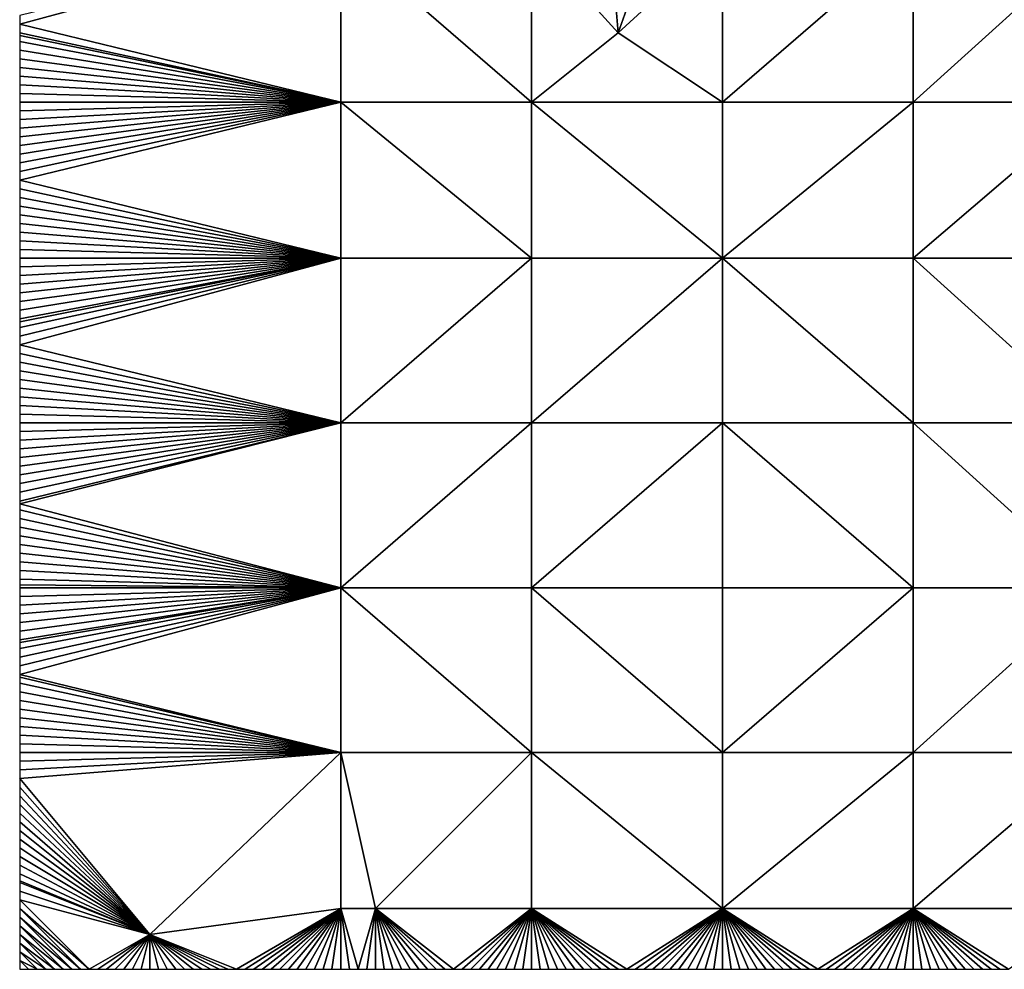
# Model space of a CAD drawing. Units: metres. Extents: x 78750 to 79375, y 347500 to 348000.
# Drawn here: x 78750 to 78864, y 347500 to 347610 of the extents above; entities that cross this region are included whole.
import ezdxf

# ---------------------------------------------------------------- set-up
doc = ezdxf.new("R2010")
doc.units = ezdxf.units.M
doc.layers.add('Terrain', color=15, linetype='Continuous')

msp = doc.modelspace()

# ---------------------------------------------------------------- linework, layer by layer
at = {"layer": 'Terrain'}
for points in [[(78818, 347620, 251.7), (78819, 347608, 251.41), (78824, 347622, 251.54), (78818, 347620, 251.7)], [(78831, 347619, 251.47), (78824, 347622, 251.54), (78819, 347608, 251.41), (78831, 347619, 251.47)], [(78818, 347620, 251.7), (78809, 347619, 251.71), (78819, 347608, 251.41), (78818, 347620, 251.7)], [(78787, 347619, 251.63), (78750, 347610, 251.41), (78750, 347609, 251.41), (78787, 347619, 251.63)], [(78787, 347619, 251.63), (78750, 347609, 251.41), (78787, 347600, 251.43), (78787, 347619, 251.63)], [(78809, 347600, 251.39), (78787, 347619, 251.63), (78787, 347600, 251.43), (78809, 347600, 251.39)], [(78809, 347619, 251.71), (78787, 347619, 251.63), (78809, 347600, 251.39), (78809, 347619, 251.71)], [(78809, 347619, 251.71), (78809, 347600, 251.39), (78819, 347608, 251.41), (78809, 347619, 251.71)], [(78831, 347619, 251.47), (78819, 347608, 251.41), (78831, 347600, 251.38), (78831, 347619, 251.47)], [(78831, 347600, 251.38), (78853, 347600, 251.36), (78853, 347619, 251.42), (78831, 347600, 251.38)], [(78831, 347619, 251.47), (78831, 347600, 251.38), (78853, 347619, 251.42), (78831, 347619, 251.47)], [(78853, 347619, 251.42), (78853, 347600, 251.36), (78874, 347619, 251.38), (78853, 347619, 251.42)], [(78874, 347619, 251.38), (78853, 347600, 251.36), (78874, 347600, 251.33), (78874, 347619, 251.38)], [(78750, 347609, 251.41), (78750, 347608, 251.41), (78787, 347600, 251.43), (78750, 347609, 251.41)], [(78750, 347608, 251.41), (78750, 347607.67, 251.41), (78787, 347600, 251.43), (78750, 347608, 251.41)], [(78750, 347607.67, 251.41), (78750, 347607, 251.41), (78787, 347600, 251.43), (78750, 347607.67, 251.41)], [(78831, 347600, 251.38), (78819, 347608, 251.41), (78809, 347600, 251.39), (78831, 347600, 251.38)], [(78750, 347607, 251.41), (78750, 347606, 251.41), (78787, 347600, 251.43), (78750, 347607, 251.41)], [(78750, 347606, 251.41), (78750, 347605, 251.4), (78787, 347600, 251.43), (78750, 347606, 251.41)], [(78750, 347605, 251.4), (78750, 347604, 251.4), (78787, 347600, 251.43), (78750, 347605, 251.4)], [(78750, 347604, 251.4), (78750, 347603, 251.4), (78787, 347600, 251.43), (78750, 347604, 251.4)], [(78750, 347603, 251.4), (78750, 347602, 251.4), (78787, 347600, 251.43), (78750, 347603, 251.4)], [(78750, 347602, 251.4), (78750, 347601, 251.4), (78787, 347600, 251.43), (78750, 347602, 251.4)], [(78750, 347601, 251.4), (78750, 347600, 251.4), (78787, 347600, 251.43), (78750, 347601, 251.4)], [(78750, 347600, 251.4), (78750, 347599, 251.4), (78787, 347600, 251.43), (78750, 347600, 251.4)], [(78787, 347600, 251.43), (78750, 347599, 251.4), (78750, 347598, 251.39), (78787, 347600, 251.43)], [(78787, 347600, 251.43), (78750, 347598, 251.39), (78750, 347597, 251.39), (78787, 347600, 251.43)], [(78787, 347600, 251.43), (78750, 347597, 251.39), (78750, 347596, 251.39), (78787, 347600, 251.43)], [(78787, 347600, 251.43), (78750, 347596, 251.39), (78750, 347595, 251.39), (78787, 347600, 251.43)], [(78787, 347600, 251.43), (78750, 347595, 251.39), (78750, 347594, 251.39), (78787, 347600, 251.43)], [(78787, 347600, 251.43), (78750, 347594, 251.39), (78750, 347593, 251.39), (78787, 347600, 251.43)], [(78787, 347600, 251.43), (78750, 347593, 251.39), (78750, 347592, 251.39), (78787, 347600, 251.43)], [(78787, 347600, 251.43), (78750, 347592, 251.39), (78750, 347591, 251.39), (78787, 347600, 251.43)], [(78787, 347600, 251.43), (78750, 347591, 251.39), (78787, 347582, 251.38), (78787, 347600, 251.43)], [(78787, 347600, 251.43), (78787, 347582, 251.38), (78809, 347582, 251.37), (78787, 347600, 251.43)], [(78809, 347600, 251.39), (78787, 347600, 251.43), (78809, 347582, 251.37), (78809, 347600, 251.39)], [(78809, 347600, 251.39), (78809, 347582, 251.37), (78831, 347582, 251.35), (78809, 347600, 251.39)], [(78831, 347600, 251.38), (78809, 347600, 251.39), (78831, 347582, 251.35), (78831, 347600, 251.38)], [(78831, 347600, 251.38), (78831, 347582, 251.35), (78853, 347600, 251.36), (78831, 347600, 251.38)], [(78853, 347600, 251.36), (78831, 347582, 251.35), (78853, 347582, 251.35), (78853, 347600, 251.36)], [(78853, 347600, 251.36), (78853, 347582, 251.35), (78874, 347600, 251.33), (78853, 347600, 251.36)], [(78874, 347600, 251.33), (78853, 347582, 251.35), (78874, 347582, 251.33), (78874, 347600, 251.33)], [(78750, 347591, 251.39), (78750, 347590, 251.39), (78787, 347582, 251.38), (78750, 347591, 251.39)], [(78750, 347590, 251.39), (78750, 347589, 251.4), (78787, 347582, 251.38), (78750, 347590, 251.39)], [(78750, 347589, 251.4), (78750, 347588, 251.4), (78787, 347582, 251.38), (78750, 347589, 251.4)], [(78750, 347588, 251.4), (78750, 347587, 251.4), (78787, 347582, 251.38), (78750, 347588, 251.4)], [(78750, 347587, 251.4), (78750, 347586, 251.4), (78787, 347582, 251.38), (78750, 347587, 251.4)], [(78750, 347586, 251.4), (78750, 347585, 251.4), (78787, 347582, 251.38), (78750, 347586, 251.4)], [(78750, 347585, 251.4), (78750, 347584, 251.4), (78787, 347582, 251.38), (78750, 347585, 251.4)], [(78750, 347584, 251.4), (78750, 347583, 251.4), (78787, 347582, 251.38), (78750, 347584, 251.4)], [(78750, 347583, 251.4), (78750, 347582, 251.41), (78787, 347582, 251.38), (78750, 347583, 251.4)], [(78750, 347581, 251.41), (78750, 347580, 251.41), (78787, 347582, 251.38), (78750, 347581, 251.41)], [(78750, 347581, 251.41), (78787, 347582, 251.38), (78750, 347582, 251.41), (78750, 347581, 251.41)], [(78750, 347580, 251.41), (78750, 347579, 251.41), (78787, 347582, 251.38), (78750, 347580, 251.41)], [(78750, 347579, 251.41), (78750, 347578, 251.41), (78787, 347582, 251.38), (78750, 347579, 251.41)], [(78750, 347578, 251.41), (78750, 347577, 251.41), (78787, 347582, 251.38), (78750, 347578, 251.41)], [(78750, 347577, 251.41), (78750, 347576, 251.41), (78787, 347582, 251.38), (78750, 347577, 251.41)], [(78750, 347576, 251.41), (78750, 347575, 251.41), (78787, 347582, 251.38), (78750, 347576, 251.41)], [(78750, 347575, 251.41), (78750, 347574.67, 251.41), (78787, 347582, 251.38), (78750, 347575, 251.41)], [(78750, 347574.67, 251.41), (78750, 347574, 251.41), (78787, 347582, 251.38), (78750, 347574.67, 251.41)], [(78750, 347574, 251.41), (78750, 347573, 251.41), (78787, 347582, 251.38), (78750, 347574, 251.41)], [(78750, 347573, 251.41), (78750, 347572, 251.41), (78787, 347582, 251.38), (78750, 347573, 251.41)], [(78750, 347572, 251.41), (78787, 347563, 251.39), (78787, 347582, 251.38), (78750, 347572, 251.41)], [(78809, 347563, 251.37), (78809, 347582, 251.37), (78787, 347563, 251.39), (78809, 347563, 251.37)], [(78809, 347582, 251.37), (78787, 347582, 251.38), (78787, 347563, 251.39), (78809, 347582, 251.37)], [(78809, 347563, 251.37), (78831, 347582, 251.35), (78809, 347582, 251.37), (78809, 347563, 251.37)], [(78831, 347563, 251.35), (78831, 347582, 251.35), (78809, 347563, 251.37), (78831, 347563, 251.35)], [(78831, 347563, 251.35), (78853, 347563, 251.35), (78831, 347582, 251.35), (78831, 347563, 251.35)], [(78831, 347582, 251.35), (78853, 347563, 251.35), (78853, 347582, 251.35), (78831, 347582, 251.35)], [(78853, 347563, 251.35), (78874, 347563, 251.34), (78853, 347582, 251.35), (78853, 347563, 251.35)], [(78874, 347563, 251.34), (78874, 347582, 251.33), (78853, 347582, 251.35), (78874, 347563, 251.34)], [(78750, 347572, 251.41), (78750, 347571, 251.4), (78787, 347563, 251.39), (78750, 347572, 251.41)], [(78750, 347571, 251.4), (78750, 347570, 251.4), (78787, 347563, 251.39), (78750, 347571, 251.4)], [(78750, 347570, 251.4), (78750, 347569, 251.39), (78787, 347563, 251.39), (78750, 347570, 251.4)], [(78750, 347569, 251.39), (78750, 347568, 251.39), (78787, 347563, 251.39), (78750, 347569, 251.39)], [(78750, 347568, 251.39), (78750, 347567, 251.38), (78787, 347563, 251.39), (78750, 347568, 251.39)], [(78750, 347567, 251.38), (78750, 347566, 251.38), (78787, 347563, 251.39), (78750, 347567, 251.38)], [(78750, 347566, 251.38), (78750, 347565, 251.38), (78787, 347563, 251.39), (78750, 347566, 251.38)], [(78750, 347565, 251.38), (78750, 347564, 251.37), (78787, 347563, 251.39), (78750, 347565, 251.38)], [(78750, 347564, 251.37), (78750, 347563, 251.37), (78787, 347563, 251.39), (78750, 347564, 251.37)], [(78750, 347562, 251.36), (78750, 347561, 251.36), (78787, 347563, 251.39), (78750, 347562, 251.36)], [(78750, 347562, 251.36), (78787, 347563, 251.39), (78750, 347563, 251.37), (78750, 347562, 251.36)], [(78750, 347561, 251.36), (78750, 347560, 251.35), (78787, 347563, 251.39), (78750, 347561, 251.36)], [(78750, 347560, 251.35), (78750, 347559, 251.35), (78787, 347563, 251.39), (78750, 347560, 251.35)], [(78750, 347559, 251.35), (78750, 347558, 251.35), (78787, 347563, 251.39), (78750, 347559, 251.35)], [(78750, 347558, 251.35), (78750, 347557, 251.35), (78787, 347563, 251.39), (78750, 347558, 251.35)], [(78750, 347557, 251.35), (78750, 347556, 251.35), (78787, 347563, 251.39), (78750, 347557, 251.35)], [(78750, 347556, 251.35), (78750, 347555, 251.35), (78787, 347563, 251.39), (78750, 347556, 251.35)], [(78750, 347555, 251.35), (78750, 347554, 251.35), (78787, 347563, 251.39), (78750, 347555, 251.35)], [(78750, 347554, 251.35), (78750, 347553.67, 251.35), (78787, 347563, 251.39), (78750, 347554, 251.35)], [(78750, 347553.67, 251.35), (78787, 347544, 251.46), (78787, 347563, 251.39), (78750, 347553.67, 251.35)], [(78809, 347544, 251.39), (78809, 347563, 251.37), (78787, 347544, 251.46), (78809, 347544, 251.39)], [(78809, 347563, 251.37), (78787, 347563, 251.39), (78787, 347544, 251.46), (78809, 347563, 251.37)], [(78809, 347544, 251.39), (78831, 347563, 251.35), (78809, 347563, 251.37), (78809, 347544, 251.39)], [(78831, 347544, 251.35), (78831, 347563, 251.35), (78809, 347544, 251.39), (78831, 347544, 251.35)], [(78831, 347544, 251.35), (78853, 347544, 251.35), (78831, 347563, 251.35), (78831, 347544, 251.35)], [(78853, 347544, 251.35), (78853, 347563, 251.35), (78831, 347563, 251.35), (78853, 347544, 251.35)], [(78853, 347544, 251.35), (78874, 347544, 251.34), (78853, 347563, 251.35), (78853, 347544, 251.35)], [(78874, 347544, 251.34), (78874, 347563, 251.34), (78853, 347563, 251.35), (78874, 347544, 251.34)], [(78750, 347553.67, 251.35), (78750, 347553, 251.35), (78787, 347544, 251.46), (78750, 347553.67, 251.35)], [(78750, 347553, 251.35), (78750, 347552, 251.35), (78787, 347544, 251.46), (78750, 347553, 251.35)], [(78750, 347552, 251.35), (78750, 347551, 251.35), (78787, 347544, 251.46), (78750, 347552, 251.35)], [(78750, 347551, 251.35), (78750, 347550, 251.33), (78787, 347544, 251.46), (78750, 347551, 251.35)], [(78750, 347550, 251.33), (78750, 347549, 251.34), (78787, 347544, 251.46), (78750, 347550, 251.33)], [(78750, 347549, 251.34), (78750, 347548, 251.35), (78787, 347544, 251.46), (78750, 347549, 251.34)], [(78750, 347548, 251.35), (78750, 347547, 251.36), (78787, 347544, 251.46), (78750, 347548, 251.35)], [(78750, 347547, 251.36), (78750, 347546, 251.36), (78787, 347544, 251.46), (78750, 347547, 251.36)], [(78750, 347546, 251.36), (78750, 347545, 251.37), (78787, 347544, 251.46), (78750, 347546, 251.36)], [(78750, 347545, 251.37), (78750, 347544.33, 251.38), (78787, 347544, 251.46), (78750, 347545, 251.37)], [(78750, 347544.33, 251.38), (78750, 347544, 251.38), (78787, 347544, 251.46), (78750, 347544.33, 251.38)], [(78750, 347544, 251.38), (78750, 347543, 251.38), (78787, 347544, 251.46), (78750, 347544, 251.38)], [(78787, 347544, 251.46), (78750, 347543, 251.38), (78750, 347542, 251.38), (78787, 347544, 251.46)], [(78787, 347544, 251.46), (78750, 347542, 251.38), (78750, 347541, 251.38), (78787, 347544, 251.46)], [(78787, 347544, 251.46), (78750, 347541, 251.38), (78750, 347540, 251.4), (78787, 347544, 251.46)], [(78787, 347544, 251.46), (78750, 347540, 251.4), (78750, 347539, 251.4), (78787, 347544, 251.46)], [(78787, 347544, 251.46), (78750, 347539, 251.4), (78750, 347538, 251.4), (78787, 347544, 251.46)], [(78787, 347544, 251.46), (78750, 347538, 251.4), (78750, 347537.67, 251.4), (78787, 347544, 251.46)], [(78787, 347544, 251.46), (78750, 347537.67, 251.4), (78750, 347537, 251.4), (78787, 347544, 251.46)], [(78787, 347544, 251.46), (78750, 347537, 251.4), (78750, 347536, 251.4), (78787, 347544, 251.46)], [(78787, 347544, 251.46), (78750, 347536, 251.4), (78750, 347535, 251.4), (78787, 347544, 251.46)], [(78787, 347544, 251.46), (78750, 347535, 251.4), (78750, 347534, 251.4), (78787, 347544, 251.46)], [(78787, 347544, 251.46), (78750, 347534, 251.4), (78787, 347525, 251.57), (78787, 347544, 251.46)], [(78809, 347525, 251.53), (78787, 347544, 251.46), (78787, 347525, 251.57), (78809, 347525, 251.53)], [(78809, 347544, 251.39), (78787, 347544, 251.46), (78809, 347525, 251.53), (78809, 347544, 251.39)], [(78809, 347544, 251.39), (78809, 347525, 251.53), (78831, 347525, 251.39), (78809, 347544, 251.39)], [(78831, 347544, 251.35), (78809, 347544, 251.39), (78831, 347525, 251.39), (78831, 347544, 251.35)], [(78831, 347525, 251.39), (78853, 347525, 251.35), (78853, 347544, 251.35), (78831, 347525, 251.39)], [(78831, 347544, 251.35), (78831, 347525, 251.39), (78853, 347544, 251.35), (78831, 347544, 251.35)], [(78853, 347544, 251.35), (78853, 347525, 251.35), (78874, 347544, 251.34), (78853, 347544, 251.35)], [(78874, 347544, 251.34), (78853, 347525, 251.35), (78874, 347525, 251.34), (78874, 347544, 251.34)], [(78750, 347534, 251.4), (78750, 347533.67, 251.4), (78787, 347525, 251.57), (78750, 347534, 251.4)], [(78750, 347533.67, 251.4), (78750, 347533, 251.4), (78787, 347525, 251.57), (78750, 347533.67, 251.4)], [(78750, 347533, 251.4), (78750, 347532, 251.4), (78787, 347525, 251.57), (78750, 347533, 251.4)], [(78750, 347532, 251.4), (78750, 347531, 251.4), (78787, 347525, 251.57), (78750, 347532, 251.4)], [(78750, 347531, 251.4), (78750, 347530, 251.4), (78787, 347525, 251.57), (78750, 347531, 251.4)], [(78750, 347530, 251.4), (78750, 347529, 251.4), (78787, 347525, 251.57), (78750, 347530, 251.4)], [(78750, 347529, 251.4), (78750, 347528, 251.4), (78787, 347525, 251.57), (78750, 347529, 251.4)], [(78750, 347528, 251.4), (78750, 347527, 251.4), (78787, 347525, 251.57), (78750, 347528, 251.4)], [(78750, 347527, 251.4), (78750, 347526, 251.4), (78787, 347525, 251.57), (78750, 347527, 251.4)], [(78750, 347526, 251.4), (78750, 347525, 251.4), (78787, 347525, 251.57), (78750, 347526, 251.4)], [(78750, 347525, 251.4), (78750, 347524, 251.4), (78787, 347525, 251.57), (78750, 347525, 251.4)], [(78787, 347525, 251.57), (78750, 347524, 251.4), (78750, 347523, 251.4), (78787, 347525, 251.57)], [(78787, 347525, 251.57), (78750, 347523, 251.4), (78750, 347522, 251.4), (78787, 347525, 251.57)], [(78787, 347525, 251.57), (78750, 347522, 251.4), (78765, 347504, 251.4), (78787, 347525, 251.57)], [(78787, 347525, 251.57), (78765, 347504, 251.4), (78787, 347507, 251.71), (78787, 347525, 251.57)], [(78787, 347525, 251.57), (78787, 347507, 251.71), (78791, 347507, 251.8), (78787, 347525, 251.57)], [(78809, 347525, 251.53), (78787, 347525, 251.57), (78791, 347507, 251.8), (78809, 347525, 251.53)], [(78809, 347525, 251.53), (78791, 347507, 251.8), (78809, 347507, 251.64), (78809, 347525, 251.53)], [(78809, 347525, 251.53), (78809, 347507, 251.64), (78831, 347507, 251.53), (78809, 347525, 251.53)], [(78831, 347525, 251.39), (78809, 347525, 251.53), (78831, 347507, 251.53), (78831, 347525, 251.39)], [(78831, 347525, 251.39), (78831, 347507, 251.53), (78853, 347525, 251.35), (78831, 347525, 251.39)], [(78853, 347525, 251.35), (78831, 347507, 251.53), (78853, 347507, 251.4), (78853, 347525, 251.35)], [(78853, 347525, 251.35), (78853, 347507, 251.4), (78874, 347525, 251.34), (78853, 347525, 251.35)], [(78874, 347525, 251.34), (78853, 347507, 251.4), (78874, 347507, 251.35), (78874, 347525, 251.34)], [(78765, 347504, 251.4), (78750, 347522, 251.4), (78750, 347521, 251.4), (78765, 347504, 251.4)], [(78765, 347504, 251.4), (78750, 347521, 251.4), (78750, 347520, 251.4), (78765, 347504, 251.4)], [(78765, 347504, 251.4), (78750, 347520, 251.4), (78750, 347519, 251.4), (78765, 347504, 251.4)], [(78765, 347504, 251.4), (78750, 347519, 251.4), (78750, 347518, 251.4), (78765, 347504, 251.4)], [(78765, 347504, 251.4), (78750, 347518, 251.4), (78750, 347517, 251.4), (78765, 347504, 251.4)], [(78765, 347504, 251.4), (78750, 347517, 251.4), (78750, 347516, 251.4), (78765, 347504, 251.4)], [(78765, 347504, 251.4), (78750, 347516, 251.4), (78750, 347515, 251.4), (78765, 347504, 251.4)], [(78765, 347504, 251.4), (78750, 347515, 251.4), (78750, 347514, 251.4), (78765, 347504, 251.4)], [(78765, 347504, 251.4), (78750, 347514, 251.4), (78750, 347513, 251.4), (78765, 347504, 251.4)], [(78765, 347504, 251.4), (78750, 347513, 251.4), (78750, 347512, 251.4), (78765, 347504, 251.4)], [(78765, 347504, 251.4), (78750, 347512, 251.4), (78750, 347511, 251.4), (78765, 347504, 251.4)], [(78765, 347504, 251.4), (78750, 347511, 251.4), (78750, 347510.2, 251.4), (78765, 347504, 251.4)], [(78765, 347504, 251.4), (78750, 347510.2, 251.4), (78750, 347510, 251.4), (78765, 347504, 251.4)], [(78765, 347504, 251.4), (78750, 347510, 251.4), (78750, 347509, 251.4), (78765, 347504, 251.4)], [(78765, 347504, 251.4), (78750, 347509, 251.4), (78750, 347508, 251.4), (78765, 347504, 251.4)], [(78765, 347504, 251.4), (78750, 347508, 251.4), (78758, 347500, 251.39), (78765, 347504, 251.4)], [(78758, 347500, 251.39), (78750, 347508, 251.4), (78750, 347507, 251.4), (78758, 347500, 251.39)], [(78757, 347500, 251.39), (78758, 347500, 251.39), (78750, 347507, 251.4), (78757, 347500, 251.39)], [(78757, 347500, 251.39), (78750, 347507, 251.4), (78750, 347506, 251.4), (78757, 347500, 251.39)], [(78765, 347504, 251.4), (78775, 347500, 251.49), (78787, 347507, 251.71), (78765, 347504, 251.4)], [(78775, 347500, 251.49), (78776, 347500, 251.5), (78787, 347507, 251.71), (78775, 347500, 251.49)], [(78776, 347500, 251.5), (78777, 347500, 251.52), (78787, 347507, 251.71), (78776, 347500, 251.5)], [(78777, 347500, 251.52), (78778, 347500, 251.53), (78787, 347507, 251.71), (78777, 347500, 251.52)], [(78778, 347500, 251.53), (78779, 347500, 251.55), (78787, 347507, 251.71), (78778, 347500, 251.53)], [(78779, 347500, 251.55), (78780, 347500, 251.61), (78787, 347507, 251.71), (78779, 347500, 251.55)], [(78780, 347500, 251.61), (78781, 347500, 251.64), (78787, 347507, 251.71), (78780, 347500, 251.61)], [(78781, 347500, 251.64), (78782, 347500, 251.66), (78787, 347507, 251.71), (78781, 347500, 251.64)], [(78782, 347500, 251.66), (78783, 347500, 251.67), (78787, 347507, 251.71), (78782, 347500, 251.66)], [(78783, 347500, 251.67), (78784, 347500, 251.69), (78787, 347507, 251.71), (78783, 347500, 251.67)], [(78784, 347500, 251.69), (78785, 347500, 251.71), (78787, 347507, 251.71), (78784, 347500, 251.69)], [(78785, 347500, 251.71), (78786, 347500, 251.73), (78787, 347507, 251.71), (78785, 347500, 251.71)], [(78786, 347500, 251.73), (78787, 347500, 251.74), (78787, 347507, 251.71), (78786, 347500, 251.73)], [(78788, 347500, 251.75), (78789, 347500, 251.76), (78787, 347507, 251.71), (78788, 347500, 251.75)], [(78788, 347500, 251.75), (78787, 347507, 251.71), (78787, 347500, 251.74), (78788, 347500, 251.75)], [(78789, 347500, 251.76), (78791, 347507, 251.8), (78787, 347507, 251.71), (78789, 347500, 251.76)], [(78789, 347500, 251.76), (78790, 347500, 251.83), (78791, 347507, 251.8), (78789, 347500, 251.76)], [(78790, 347500, 251.83), (78791, 347500, 251.88), (78791, 347507, 251.8), (78790, 347500, 251.83)], [(78791, 347500, 251.88), (78792, 347500, 251.87), (78791, 347507, 251.8), (78791, 347500, 251.88)], [(78792, 347500, 251.87), (78793, 347500, 251.87), (78791, 347507, 251.8), (78792, 347500, 251.87)], [(78793, 347500, 251.87), (78794, 347500, 251.85), (78791, 347507, 251.8), (78793, 347500, 251.87)], [(78794, 347500, 251.85), (78795, 347500, 251.85), (78791, 347507, 251.8), (78794, 347500, 251.85)], [(78795, 347500, 251.85), (78796, 347500, 251.84), (78791, 347507, 251.8), (78795, 347500, 251.85)], [(78796, 347500, 251.84), (78797, 347500, 251.82), (78791, 347507, 251.8), (78796, 347500, 251.84)], [(78797, 347500, 251.82), (78798, 347500, 251.81), (78791, 347507, 251.8), (78797, 347500, 251.82)], [(78798, 347500, 251.81), (78799, 347500, 251.79), (78791, 347507, 251.8), (78798, 347500, 251.81)], [(78799, 347500, 251.79), (78800, 347500, 251.79), (78791, 347507, 251.8), (78799, 347500, 251.79)], [(78800, 347500, 251.79), (78809, 347507, 251.64), (78791, 347507, 251.8), (78800, 347500, 251.79)], [(78800, 347500, 251.79), (78801, 347500, 251.78), (78809, 347507, 251.64), (78800, 347500, 251.79)], [(78801, 347500, 251.78), (78802, 347500, 251.77), (78809, 347507, 251.64), (78801, 347500, 251.78)], [(78802, 347500, 251.77), (78803, 347500, 251.76), (78809, 347507, 251.64), (78802, 347500, 251.77)], [(78803, 347500, 251.76), (78804, 347500, 251.74), (78809, 347507, 251.64), (78803, 347500, 251.76)], [(78804, 347500, 251.74), (78805, 347500, 251.73), (78809, 347507, 251.64), (78804, 347500, 251.74)], [(78805, 347500, 251.73), (78806, 347500, 251.72), (78809, 347507, 251.64), (78805, 347500, 251.73)], [(78806, 347500, 251.72), (78807, 347500, 251.71), (78809, 347507, 251.64), (78806, 347500, 251.72)], [(78807, 347500, 251.71), (78808, 347500, 251.71), (78809, 347507, 251.64), (78807, 347500, 251.71)], [(78808, 347500, 251.71), (78809, 347500, 251.69), (78809, 347507, 251.64), (78808, 347500, 251.71)], [(78810, 347500, 251.64), (78811, 347500, 251.65), (78809, 347507, 251.64), (78810, 347500, 251.64)], [(78810, 347500, 251.64), (78809, 347507, 251.64), (78809, 347500, 251.69), (78810, 347500, 251.64)], [(78811, 347500, 251.65), (78812, 347500, 251.65), (78809, 347507, 251.64), (78811, 347500, 251.65)], [(78812, 347500, 251.65), (78813, 347500, 251.65), (78809, 347507, 251.64), (78812, 347500, 251.65)], [(78813, 347500, 251.65), (78814, 347500, 251.65), (78809, 347507, 251.64), (78813, 347500, 251.65)], [(78814, 347500, 251.65), (78815, 347500, 251.64), (78809, 347507, 251.64), (78814, 347500, 251.65)], [(78815, 347500, 251.64), (78816, 347500, 251.64), (78809, 347507, 251.64), (78815, 347500, 251.64)], [(78816, 347500, 251.64), (78817, 347500, 251.64), (78809, 347507, 251.64), (78816, 347500, 251.64)], [(78817, 347500, 251.64), (78818, 347500, 251.64), (78809, 347507, 251.64), (78817, 347500, 251.64)], [(78818, 347500, 251.64), (78819, 347500, 251.64), (78809, 347507, 251.64), (78818, 347500, 251.64)], [(78819, 347500, 251.64), (78820, 347500, 251.62), (78809, 347507, 251.64), (78819, 347500, 251.64)], [(78820, 347500, 251.62), (78831, 347507, 251.53), (78809, 347507, 251.64), (78820, 347500, 251.62)], [(78820, 347500, 251.62), (78821, 347500, 251.62), (78831, 347507, 251.53), (78820, 347500, 251.62)], [(78821, 347500, 251.62), (78822, 347500, 251.62), (78831, 347507, 251.53), (78821, 347500, 251.62)], [(78822, 347500, 251.62), (78823, 347500, 251.61), (78831, 347507, 251.53), (78822, 347500, 251.62)], [(78823, 347500, 251.61), (78824, 347500, 251.61), (78831, 347507, 251.53), (78823, 347500, 251.61)], [(78824, 347500, 251.61), (78825, 347500, 251.61), (78831, 347507, 251.53), (78824, 347500, 251.61)], [(78825, 347500, 251.61), (78826, 347500, 251.61), (78831, 347507, 251.53), (78825, 347500, 251.61)], [(78826, 347500, 251.61), (78827, 347500, 251.6), (78831, 347507, 251.53), (78826, 347500, 251.61)], [(78827, 347500, 251.6), (78828, 347500, 251.6), (78831, 347507, 251.53), (78827, 347500, 251.6)], [(78828, 347500, 251.6), (78829, 347500, 251.59), (78831, 347507, 251.53), (78828, 347500, 251.6)], [(78829, 347500, 251.59), (78830, 347500, 251.59), (78831, 347507, 251.53), (78829, 347500, 251.59)], [(78830, 347500, 251.59), (78831, 347500, 251.59), (78831, 347507, 251.53), (78830, 347500, 251.59)], [(78831, 347500, 251.59), (78832, 347500, 251.58), (78831, 347507, 251.53), (78831, 347500, 251.59)], [(78831, 347507, 251.53), (78832, 347500, 251.58), (78833, 347500, 251.57), (78831, 347507, 251.53)], [(78831, 347507, 251.53), (78833, 347500, 251.57), (78834, 347500, 251.57), (78831, 347507, 251.53)], [(78831, 347507, 251.53), (78834, 347500, 251.57), (78835, 347500, 251.56), (78831, 347507, 251.53)], [(78831, 347507, 251.53), (78835, 347500, 251.56), (78836, 347500, 251.55), (78831, 347507, 251.53)], [(78831, 347507, 251.53), (78836, 347500, 251.55), (78837, 347500, 251.55), (78831, 347507, 251.53)], [(78831, 347507, 251.53), (78837, 347500, 251.55), (78838, 347500, 251.54), (78831, 347507, 251.53)], [(78831, 347507, 251.53), (78838, 347500, 251.54), (78839, 347500, 251.54), (78831, 347507, 251.53)], [(78831, 347507, 251.53), (78839, 347500, 251.54), (78840, 347500, 251.53), (78831, 347507, 251.53)], [(78831, 347507, 251.53), (78840, 347500, 251.53), (78841, 347500, 251.52), (78831, 347507, 251.53)], [(78831, 347507, 251.53), (78841, 347500, 251.52), (78842, 347500, 251.52), (78831, 347507, 251.53)], [(78831, 347507, 251.53), (78842, 347500, 251.52), (78853, 347507, 251.4), (78831, 347507, 251.53)], [(78842, 347500, 251.52), (78843, 347500, 251.51), (78853, 347507, 251.4), (78842, 347500, 251.52)], [(78843, 347500, 251.51), (78844, 347500, 251.51), (78853, 347507, 251.4), (78843, 347500, 251.51)], [(78844, 347500, 251.51), (78845, 347500, 251.5), (78853, 347507, 251.4), (78844, 347500, 251.51)], [(78845, 347500, 251.5), (78846, 347500, 251.49), (78853, 347507, 251.4), (78845, 347500, 251.5)], [(78846, 347500, 251.49), (78847, 347500, 251.49), (78853, 347507, 251.4), (78846, 347500, 251.49)], [(78847, 347500, 251.49), (78848, 347500, 251.48), (78853, 347507, 251.4), (78847, 347500, 251.49)], [(78848, 347500, 251.48), (78849, 347500, 251.48), (78853, 347507, 251.4), (78848, 347500, 251.48)], [(78849, 347500, 251.48), (78850, 347500, 251.47), (78853, 347507, 251.4), (78849, 347500, 251.48)], [(78850, 347500, 251.47), (78851, 347500, 251.45), (78853, 347507, 251.4), (78850, 347500, 251.47)], [(78851, 347500, 251.45), (78852, 347500, 251.45), (78853, 347507, 251.4), (78851, 347500, 251.45)], [(78852, 347500, 251.45), (78853, 347500, 251.44), (78853, 347507, 251.4), (78852, 347500, 251.45)], [(78853, 347500, 251.44), (78854, 347500, 251.44), (78853, 347507, 251.4), (78853, 347500, 251.44)], [(78854, 347500, 251.44), (78855, 347500, 251.43), (78853, 347507, 251.4), (78854, 347500, 251.44)], [(78855, 347500, 251.43), (78856, 347500, 251.43), (78853, 347507, 251.4), (78855, 347500, 251.43)], [(78856, 347500, 251.43), (78857, 347500, 251.42), (78853, 347507, 251.4), (78856, 347500, 251.43)], [(78857, 347500, 251.42), (78858, 347500, 251.42), (78853, 347507, 251.4), (78857, 347500, 251.42)], [(78858, 347500, 251.42), (78859, 347500, 251.41), (78853, 347507, 251.4), (78858, 347500, 251.42)], [(78859, 347500, 251.41), (78860, 347500, 251.41), (78853, 347507, 251.4), (78859, 347500, 251.41)], [(78860, 347500, 251.41), (78861, 347500, 251.4), (78853, 347507, 251.4), (78860, 347500, 251.41)], [(78861, 347500, 251.4), (78862, 347500, 251.39), (78853, 347507, 251.4), (78861, 347500, 251.4)], [(78862, 347500, 251.39), (78863, 347500, 251.39), (78853, 347507, 251.4), (78862, 347500, 251.39)], [(78863, 347500, 251.39), (78864, 347500, 251.39), (78853, 347507, 251.4), (78863, 347500, 251.39)], [(78864, 347500, 251.39), (78874, 347507, 251.35), (78853, 347507, 251.4), (78864, 347500, 251.39)], [(78756, 347500, 251.4), (78757, 347500, 251.39), (78750, 347506, 251.4), (78756, 347500, 251.4)], [(78756, 347500, 251.4), (78750, 347506, 251.4), (78750, 347505, 251.4), (78756, 347500, 251.4)], [(78755, 347500, 251.4), (78756, 347500, 251.4), (78750, 347505, 251.4), (78755, 347500, 251.4)], [(78755, 347500, 251.4), (78750, 347505, 251.4), (78750, 347504, 251.4), (78755, 347500, 251.4)], [(78754, 347500, 251.4), (78755, 347500, 251.4), (78750, 347504, 251.4), (78754, 347500, 251.4)], [(78754, 347500, 251.4), (78750, 347504, 251.4), (78750, 347503, 251.4), (78754, 347500, 251.4)], [(78753, 347500, 251.4), (78754, 347500, 251.4), (78750, 347503, 251.4), (78753, 347500, 251.4)], [(78753, 347500, 251.4), (78750, 347503, 251.4), (78750, 347502, 251.4), (78753, 347500, 251.4)], [(78765, 347504, 251.4), (78758, 347500, 251.39), (78759, 347500, 251.39), (78765, 347504, 251.4)], [(78765, 347504, 251.4), (78759, 347500, 251.39), (78760, 347500, 251.39), (78765, 347504, 251.4)], [(78765, 347504, 251.4), (78760, 347500, 251.39), (78761, 347500, 251.4), (78765, 347504, 251.4)], [(78765, 347504, 251.4), (78761, 347500, 251.4), (78762, 347500, 251.4), (78765, 347504, 251.4)], [(78765, 347504, 251.4), (78762, 347500, 251.4), (78763, 347500, 251.4), (78765, 347504, 251.4)], [(78765, 347504, 251.4), (78763, 347500, 251.4), (78764, 347500, 251.4), (78765, 347504, 251.4)], [(78765, 347504, 251.4), (78764, 347500, 251.4), (78765, 347500, 251.4), (78765, 347504, 251.4)], [(78765, 347504, 251.4), (78765, 347500, 251.4), (78766, 347500, 251.4), (78765, 347504, 251.4)], [(78765, 347504, 251.4), (78766, 347500, 251.4), (78767, 347500, 251.4), (78765, 347504, 251.4)], [(78765, 347504, 251.4), (78767, 347500, 251.4), (78768, 347500, 251.4), (78765, 347504, 251.4)], [(78765, 347504, 251.4), (78768, 347500, 251.4), (78769, 347500, 251.4), (78765, 347504, 251.4)], [(78765, 347504, 251.4), (78769, 347500, 251.4), (78770, 347500, 251.42), (78765, 347504, 251.4)], [(78765, 347504, 251.4), (78770, 347500, 251.42), (78771, 347500, 251.43), (78765, 347504, 251.4)], [(78765, 347504, 251.4), (78771, 347500, 251.43), (78772, 347500, 251.44), (78765, 347504, 251.4)], [(78765, 347504, 251.4), (78772, 347500, 251.44), (78773, 347500, 251.47), (78765, 347504, 251.4)], [(78765, 347504, 251.4), (78773, 347500, 251.47), (78774, 347500, 251.48), (78765, 347504, 251.4)], [(78765, 347504, 251.4), (78774, 347500, 251.48), (78775, 347500, 251.49), (78765, 347504, 251.4)], [(78752, 347500, 251.4), (78753, 347500, 251.4), (78750, 347502, 251.4), (78752, 347500, 251.4)], [(78752, 347500, 251.4), (78750, 347502, 251.4), (78750, 347501, 251.4), (78752, 347500, 251.4)], [(78751, 347500, 251.4), (78752, 347500, 251.4), (78750, 347501, 251.4), (78751, 347500, 251.4)], [(78751, 347500, 251.4), (78750, 347501, 251.4), (78750, 347500, 251.4), (78751, 347500, 251.4)]]:
    msp.add_3dface(points, dxfattribs=at)

doc.saveas('drawing.dxf')
